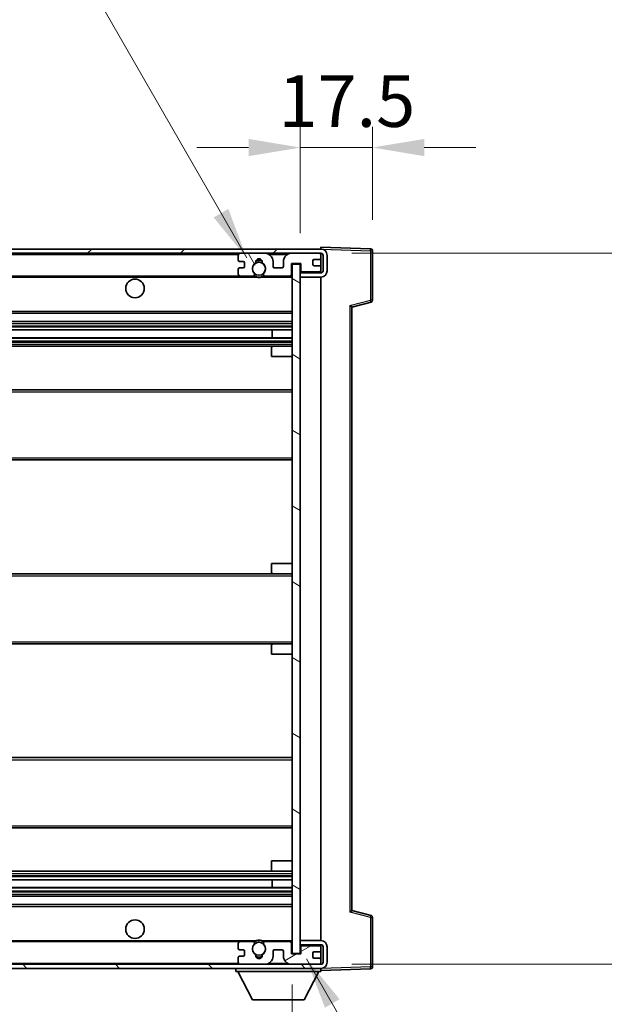
# Model space of a CAD drawing. Units: millimetres. Extents: x 2 to 11020, y 4 to 1690.
# Drawn here: x 3665 to 3806, y 1044 to 1282 of the extents above; entities that cross this region are included whole.
import ezdxf

# ---------------------------------------------------------------- set-up
doc = ezdxf.new("R2010")
doc.units = ezdxf.units.MM
for name, color, linetype, lineweight in [('Dimension (ISO)', 7, 'Continuous', 18), ('Dimension (ISO) @ 1', 7, 'Continuous', 18), ('Hatch (ISO)', 1, 'Continuous', 18), ('Symbol (ISO) @ 1', 7, 'Continuous', 18), ('Visible (ISO)', 7, 'Continuous', 35), ('Visible Narrow (ISO)', 7, 'Continuous', 25)]:
    doc.layers.add(name, color=color, linetype=linetype, lineweight=lineweight)
doc.styles.add('Note Text (TK)', font='MS PGothic.ttf')
doc.dimstyles.new('Default - Method 1b (TK)', dxfattribs={"dimscale": 6, "dimtxt": 2.5, "dimasz": 2.5, "dimexe": 1, "dimexo": 1.5, "dimgap": 1, "dimtad": 1, "dimtoh": 1, "dimrnd": 1e-08, "dimdsep": 46, "dimtxsty": 'Note Text (TK)', "dimcen": 0.09, "dimdle": 5, "dimclrd": 100, "dimclre": 100, "dimclrt": 7, "dimadec": 1, "dimazin": 1, "dimtfac": 1, "dimtmove": 0, "dimatfit": 3, "dimfxl": 1, "dimtolj": 1, "dimlwd": -1, "dimlwe": -1, "dimarcsym": 0})
doc.dimstyles.new('Default - Method 1b (TK)$7', dxfattribs={"dimscale": 6, "dimtxt": 2.5, "dimasz": 2.5, "dimexe": 1, "dimexo": 1.5, "dimgap": 1, "dimtad": 1, "dimtoh": 1, "dimrnd": 1e-08, "dimdsep": 46, "dimtxsty": 'Note Text (TK)', "dimcen": 0.09, "dimdle": 5, "dimclrd": 100, "dimclre": 100, "dimclrt": 7, "dimadec": 1, "dimazin": 1, "dimtfac": 1, "dimtmove": 0, "dimatfit": 3, "dimfxl": 1, "dimtolj": 1, "dimlwd": -1, "dimlwe": -1, "dimarcsym": 0})

# ---------------------------------------------------------------- blocks, each defined once
blk = doc.blocks.new('*D67')
at = {"layer": 'Defpoints', "color": 0}
for p in [(3525.76, 1055.76), (3730.76, 1055.86), (3730.76, 995.86)]:
    blk.add_point(p, dxfattribs=at)
at = {"layer": 'Dimension (ISO)', "color": 100}
for p, q in [((3525.76, 1048.26), (3525.76, 990.86)), ((3730.76, 1048.36), (3730.76, 990.86)), ((3538.26, 995.86), (3718.26, 995.86))]:
    blk.add_line(p, q, dxfattribs=at)
for points in [[(3538.26, 997.94), (3538.26, 993.77), (3525.76, 995.86)], [(3718.26, 997.94), (3718.26, 993.77), (3730.76, 995.86)]]:
    blk.add_solid(points, dxfattribs=at)
at = {"layer": 'Dimension (ISO)', "color": 7, "insert": (3533.37, 1009.09), "char_height": 12.5, "attachment_point": 4, "style": 'Note Text (TK)'}
blk.add_mtext('\\A1;\\fＭＳ Ｐゴシック|b0|i0;\\H12.5000;有効寸法 / Max dim. 205', dxfattribs=at)
blk = doc.blocks.new('*D68')
at = {"layer": 'Defpoints', "color": 0}
for p in [(3737.76, 1225.26), (3737.76, 1053.26), (3832.76, 1053.26)]:
    blk.add_point(p, dxfattribs=at)
at = {"layer": 'Dimension (ISO)', "color": 100}
for p, q in [((3745.26, 1225.26), (3837.76, 1225.26)), ((3832.76, 1212.76), (3832.76, 1065.76)), ((3745.26, 1053.26), (3837.76, 1053.26))]:
    blk.add_line(p, q, dxfattribs=at)
for points in [[(3830.68, 1212.76), (3834.84, 1212.76), (3832.76, 1225.26)], [(3830.68, 1065.76), (3834.84, 1065.76), (3832.76, 1053.26)]]:
    blk.add_solid(points, dxfattribs=at)
at = {"layer": 'Dimension (ISO)', "color": 7, "insert": (3819.52, 1044.37), "char_height": 12.5, "attachment_point": 4, "rotation": 90, "style": 'Note Text (TK)'}
blk.add_mtext('\\A1;\\fＭＳ Ｐゴシック|b0|i0;\\H12.5000;有効寸法 / Max dim. 172', dxfattribs=at)
blk = doc.blocks.new('*D69')
at = {"layer": 'Defpoints', "color": 0}
for p in [(3750.26, 1250.84), (3750.26, 1225.84), (3732.76, 1222.66)]:
    blk.add_point(p, dxfattribs=at)
at = {"layer": 'Dimension (ISO)', "color": 100}
for p, q in [((3732.76, 1230.16), (3732.76, 1255.84)), ((3750.26, 1233.34), (3750.26, 1255.84)), ((3720.26, 1250.84), (3707.76, 1250.84)), ((3732.76, 1250.84), (3750.26, 1250.84)), ((3762.76, 1250.84), (3775.26, 1250.84))]:
    blk.add_line(p, q, dxfattribs=at)
for points in [[(3720.26, 1252.92), (3720.26, 1248.75), (3732.76, 1250.84)], [(3762.76, 1252.92), (3762.76, 1248.75), (3750.26, 1250.84)]]:
    blk.add_solid(points, dxfattribs=at)
at = {"layer": 'Dimension (ISO)', "color": 7, "insert": (3727.45, 1262.09), "char_height": 12.5, "attachment_point": 4, "style": 'Note Text (TK)'}
blk.add_mtext('\\A1;17.5', dxfattribs=at)

msp = doc.modelspace()

# ---------------------------------------------------------------- hatches: boundary and pattern name
at = {"layer": 'Hatch (ISO)'}
h = msp.add_hatch(dxfattribs=at)
h.set_pattern_fill('ANSI31', color=256, scale=127, style=0)
h.set_pattern_definition([(45, (2285.291, -36.034), (-11.22532, 11.22532), [])])
edge = h.paths.add_edge_path()
edge.add_line((3737.7601, 1220.5064), (3732.7601, 1220.5064))
edge.add_line((3732.7601, 1220.5064), (3732.7601, 1219.5064))
edge.add_line((3732.7601, 1219.5064), (3737.7601, 1219.5064))
edge.add_ellipse((3737.7601, 1221.0064), major_axis=(0, -1.5), ratio=1, start_angle=0, end_angle=90)
edge.add_line((3739.2601, 1221.0064), (3739.2601, 1224.7564))
edge.add_ellipse((3737.7601, 1224.7564), major_axis=(1.5, 0), ratio=1, start_angle=0, end_angle=90)
edge.add_line((3737.7601, 1226.2564), (3538.2601, 1226.2564))
edge.add_line((3538.2601, 1226.2564), (3538.2601, 1225.269))
edge.add_line((3538.2601, 1225.269), (3538.2601, 1225.2564))
edge.add_line((3538.2601, 1225.2564), (3538.3851, 1225.2564))
edge.add_line((3538.3851, 1225.2564), (3549.9601, 1225.2564))
edge.add_line((3549.9601, 1225.2564), (3718.2601, 1225.2564))
edge.add_line((3718.2601, 1225.2564), (3724.1601, 1225.2564))
edge.add_line((3724.1601, 1225.2564), (3730.6601, 1225.2564))
edge.add_line((3730.6601, 1225.2564), (3737.2601, 1225.2564))
edge.add_line((3737.2601, 1225.2564), (3737.7601, 1225.2564))
edge.add_ellipse((3737.7601, 1224.7564), major_axis=(0, 0.5), ratio=1, start_angle=270, end_angle=360, ccw=False)
edge.add_line((3738.2601, 1224.7564), (3738.2601, 1221.0064))
edge.add_ellipse((3737.7601, 1221.0064), major_axis=(0.5, 0), ratio=1, start_angle=270, end_angle=360, ccw=False)
h = msp.add_hatch(dxfattribs=at)
h.set_pattern_fill('ANSI31', color=256, scale=127, angle=75.000175, style=0)
h.set_pattern_definition([(120.0002, (2285.291, -36.034), (-13.74813, -7.93754), [])])
edge = h.paths.add_edge_path()
edge.add_ellipse((3718.2601, 1224.7564), major_axis=(0, 0.5), ratio=1, start_angle=0, end_angle=90)
edge.add_line((3717.7601, 1224.7564), (3717.7601, 1223.5564))
edge.add_ellipse((3718.0601, 1223.5564), major_axis=(-0.3, 0), ratio=1, start_angle=0, end_angle=90)
edge.add_line((3718.0601, 1223.2564), (3718.9601, 1223.2564))
edge.add_ellipse((3718.9601, 1222.9564), major_axis=(0, 0.3), ratio=1, start_angle=270, end_angle=360, ccw=False)
edge.add_line((3719.2601, 1222.9564), (3719.2601, 1222.0564))
edge.add_ellipse((3718.9601, 1222.0564), major_axis=(0.3, 0), ratio=1, start_angle=270, end_angle=360, ccw=False)
edge.add_line((3718.9601, 1221.7564), (3718.0601, 1221.7564))
edge.add_ellipse((3718.0601, 1221.4564), major_axis=(0, 0.3), ratio=1, start_angle=0, end_angle=90)
edge.add_line((3717.7601, 1221.4564), (3717.7601, 1220.2564))
edge.add_ellipse((3718.2601, 1220.2564), major_axis=(-0.5, 0), ratio=1, start_angle=0, end_angle=90)
edge.add_line((3718.2601, 1219.7564), (3721.2845, 1219.7564))
edge.add_ellipse((3721.2845, 1220.1564), major_axis=(0, -0.4), ratio=1, start_angle=0, end_angle=132.45415)
edge.add_ellipse((3722.7601, 1221.5064), major_axis=(-1.1805, -1.08), ratio=1, start_angle=261.020412, end_angle=360, ccw=False)
edge.add_ellipse((3721.7121, 1223.0912), major_axis=(0.1655, -0.2502), ratio=1, start_angle=0, end_angle=60.082872)
edge.add_ellipse((3722.7601, 1223.1564), major_axis=(-0.7486, -0.0465), ratio=1, start_angle=172.885131, end_angle=360, ccw=False)
edge.add_ellipse((3723.8081, 1223.0912), major_axis=(-0.2994, 0.0186), ratio=1, start_angle=0, end_angle=60.082872)
edge.add_ellipse((3722.7601, 1221.5064), major_axis=(0.8825, 1.3346), ratio=1, start_angle=261.020412, end_angle=360, ccw=False)
edge.add_ellipse((3724.2358, 1220.1564), major_axis=(-0.2951, 0.27), ratio=1, start_angle=0, end_angle=132.45415)
edge.add_line((3724.2358, 1219.7564), (3730.2601, 1219.7564))
edge.add_ellipse((3730.2601, 1220.1564), major_axis=(0, -0.4), ratio=1, start_angle=0, end_angle=90)
edge.add_line((3730.6601, 1220.1564), (3730.6601, 1222.7564))
edge.add_line((3730.6601, 1222.7564), (3732.8601, 1222.7564))
edge.add_line((3732.8601, 1222.7564), (3732.8601, 1221.1564))
edge.add_ellipse((3733.2601, 1221.1564), major_axis=(-0.4, 0), ratio=1, start_angle=0, end_angle=90)
edge.add_line((3733.2601, 1220.7564), (3737.2601, 1220.7564))
edge.add_ellipse((3737.2601, 1221.2564), major_axis=(0, -0.5), ratio=1, start_angle=0, end_angle=90)
edge.add_line((3737.7601, 1221.2564), (3737.7601, 1221.9564))
edge.add_ellipse((3737.4601, 1221.9564), major_axis=(0.3, 0), ratio=1, start_angle=0, end_angle=90)
edge.add_line((3737.4601, 1222.2564), (3736.0601, 1222.2564))
edge.add_ellipse((3736.0601, 1222.5564), major_axis=(0, -0.3), ratio=1, start_angle=270, end_angle=360, ccw=False)
edge.add_line((3735.7601, 1222.5564), (3735.7601, 1223.4564))
edge.add_ellipse((3736.0601, 1223.4564), major_axis=(-0.3, 0), ratio=1, start_angle=270, end_angle=360, ccw=False)
edge.add_line((3736.0601, 1223.7564), (3737.4601, 1223.7564))
edge.add_ellipse((3737.4601, 1224.0564), major_axis=(0, -0.3), ratio=1, start_angle=0, end_angle=90)
edge.add_line((3737.7601, 1224.0564), (3737.7601, 1224.7564))
edge.add_ellipse((3737.2601, 1224.7564), major_axis=(0.5, 0), ratio=1, start_angle=0, end_angle=90)
edge.add_line((3737.2601, 1225.2564), (3730.6601, 1225.2564))
edge.add_ellipse((3730.6601, 1223.2564), major_axis=(0, 2), ratio=1, start_angle=0, end_angle=90)
edge.add_line((3728.6601, 1223.2564), (3728.6601, 1222.0564))
edge.add_ellipse((3728.3601, 1222.0564), major_axis=(0.3, 0), ratio=1, start_angle=270, end_angle=360, ccw=False)
edge.add_line((3728.3601, 1221.7564), (3726.4601, 1221.7564))
edge.add_ellipse((3726.4601, 1222.0564), major_axis=(0, -0.3), ratio=1, start_angle=270, end_angle=360, ccw=False)
edge.add_line((3726.1601, 1222.0564), (3726.1601, 1223.2564))
edge.add_ellipse((3724.1601, 1223.2564), major_axis=(2, 0), ratio=1, start_angle=0, end_angle=90)
edge.add_line((3724.1601, 1225.2564), (3718.2601, 1225.2564))
h = msp.add_hatch(dxfattribs=at)
h.set_pattern_fill('ANSI31', color=256, scale=127, angle=105.000246, style=0)
h.set_pattern_definition([(150.0002, (2285.291, -36.034), (-7.93744, -13.74819), [])])
h.paths.add_polyline_path([(3732.7601, 1222.6564), (3730.7601, 1222.6564), (3730.7601, 1055.8564), (3732.7601, 1055.8564), (3732.7601, 1058.0064), (3732.7601, 1059.0064), (3732.7601, 1219.5064), (3732.7601, 1220.5064)])
h = msp.add_hatch(dxfattribs=at)
h.set_pattern_fill('ANSI31', color=256, scale=127, angle=90.00021, style=0)
h.set_pattern_definition([(135.0002, (2285.291, -36.034), (-11.22528, -11.22536), [])])
edge = h.paths.add_edge_path()
edge.add_line((3732.7601, 1058.0064), (3737.7601, 1058.0064))
edge.add_ellipse((3737.7601, 1057.5064), major_axis=(0, 0.5), ratio=1, start_angle=270, end_angle=360, ccw=False)
edge.add_line((3738.2601, 1057.5064), (3738.2601, 1053.7564))
edge.add_ellipse((3737.7601, 1053.7564), major_axis=(0.5, 0), ratio=1, start_angle=270, end_angle=360, ccw=False)
edge.add_line((3737.7601, 1053.2564), (3737.2601, 1053.2564))
edge.add_line((3737.2601, 1053.2564), (3730.6601, 1053.2564))
edge.add_line((3730.6601, 1053.2564), (3724.1601, 1053.2564))
edge.add_line((3724.1601, 1053.2564), (3718.2601, 1053.2564))
edge.add_line((3718.2601, 1053.2564), (3549.9601, 1053.2564))
edge.add_line((3549.9601, 1053.2564), (3538.3851, 1053.2564))
edge.add_line((3538.3851, 1053.2564), (3538.2601, 1053.2564))
edge.add_line((3538.2601, 1053.2564), (3538.2601, 1053.2437))
edge.add_line((3538.2601, 1053.2437), (3538.2601, 1052.2564))
edge.add_line((3538.2601, 1052.2564), (3737.7601, 1052.2564))
edge.add_ellipse((3737.7601, 1053.7564), major_axis=(0, -1.5), ratio=1, start_angle=0, end_angle=90)
edge.add_line((3739.2601, 1053.7564), (3739.2601, 1057.5064))
edge.add_ellipse((3737.7601, 1057.5064), major_axis=(1.5, 0), ratio=1, start_angle=0, end_angle=90)
edge.add_line((3737.7601, 1059.0064), (3732.7601, 1059.0064))
edge.add_line((3732.7601, 1059.0064), (3732.7601, 1058.0064))
h = msp.add_hatch(dxfattribs=at)
h.set_pattern_fill('ANSI31', color=256, scale=127, angle=-14.999978, style=0)
h.set_pattern_definition([(30, (2285.291, -36.034), (-7.9375, 13.74815), [])])
edge = h.paths.add_edge_path()
edge.add_ellipse((3718.2601, 1053.7564), major_axis=(-0.5, 0), ratio=1, start_angle=0, end_angle=90)
edge.add_line((3718.2601, 1053.2564), (3724.1601, 1053.2564))
edge.add_ellipse((3724.1601, 1055.2564), major_axis=(0, -2), ratio=1, start_angle=0, end_angle=90)
edge.add_line((3726.1601, 1055.2564), (3726.1601, 1056.4564))
edge.add_ellipse((3726.4601, 1056.4564), major_axis=(-0.3, 0), ratio=1, start_angle=270, end_angle=360, ccw=False)
edge.add_line((3726.4601, 1056.7564), (3728.3601, 1056.7564))
edge.add_ellipse((3728.3601, 1056.4564), major_axis=(0, 0.3), ratio=1, start_angle=270, end_angle=360, ccw=False)
edge.add_line((3728.6601, 1056.4564), (3728.6601, 1055.2564))
edge.add_ellipse((3730.6601, 1055.2564), major_axis=(-2, 0), ratio=1, start_angle=0, end_angle=90)
edge.add_line((3730.6601, 1053.2564), (3737.2601, 1053.2564))
edge.add_ellipse((3737.2601, 1053.7564), major_axis=(0, -0.5), ratio=1, start_angle=0, end_angle=90)
edge.add_line((3737.7601, 1053.7564), (3737.7601, 1054.4564))
edge.add_ellipse((3737.4601, 1054.4564), major_axis=(0.3, 0), ratio=1, start_angle=0, end_angle=90)
edge.add_line((3737.4601, 1054.7564), (3736.0601, 1054.7564))
edge.add_ellipse((3736.0601, 1055.0564), major_axis=(0, -0.3), ratio=1, start_angle=270, end_angle=360, ccw=False)
edge.add_line((3735.7601, 1055.0564), (3735.7601, 1055.9564))
edge.add_ellipse((3736.0601, 1055.9564), major_axis=(-0.3, 0), ratio=1, start_angle=270, end_angle=360, ccw=False)
edge.add_line((3736.0601, 1056.2564), (3737.4601, 1056.2564))
edge.add_ellipse((3737.4601, 1056.5564), major_axis=(0, -0.3), ratio=1, start_angle=0, end_angle=90)
edge.add_line((3737.7601, 1056.5564), (3737.7601, 1057.2564))
edge.add_ellipse((3737.2601, 1057.2564), major_axis=(0.5, 0), ratio=1, start_angle=0, end_angle=90)
edge.add_line((3737.2601, 1057.7564), (3733.2601, 1057.7564))
edge.add_ellipse((3733.2601, 1057.3564), major_axis=(0, 0.4), ratio=1, start_angle=0, end_angle=90)
edge.add_line((3732.8601, 1057.3564), (3732.8601, 1055.7564))
edge.add_line((3732.8601, 1055.7564), (3730.6601, 1055.7564))
edge.add_line((3730.6601, 1055.7564), (3730.6601, 1058.3564))
edge.add_ellipse((3730.2601, 1058.3564), major_axis=(0.4, 0), ratio=1, start_angle=0, end_angle=90)
edge.add_line((3730.2601, 1058.7564), (3724.2358, 1058.7564))
edge.add_ellipse((3724.2358, 1058.3564), major_axis=(0, 0.4), ratio=1, start_angle=0, end_angle=132.45415)
edge.add_ellipse((3722.7601, 1057.0064), major_axis=(1.1805, 1.08), ratio=1, start_angle=261.020412, end_angle=360, ccw=False)
edge.add_ellipse((3723.8081, 1055.4215), major_axis=(-0.1655, 0.2502), ratio=1, start_angle=0, end_angle=60.082872)
edge.add_ellipse((3722.7601, 1055.3564), major_axis=(0.7486, 0.0465), ratio=1, start_angle=172.885131, end_angle=360, ccw=False)
edge.add_ellipse((3721.7121, 1055.4215), major_axis=(0.2994, -0.0186), ratio=1, start_angle=0, end_angle=60.082872)
edge.add_ellipse((3722.7601, 1057.0064), major_axis=(-0.8825, -1.3346), ratio=1, start_angle=261.020412, end_angle=360, ccw=False)
edge.add_ellipse((3721.2845, 1058.3564), major_axis=(0.2951, -0.27), ratio=1, start_angle=0, end_angle=132.45415)
edge.add_line((3721.2845, 1058.7564), (3718.2601, 1058.7564))
edge.add_ellipse((3718.2601, 1058.2564), major_axis=(0, 0.5), ratio=1, start_angle=0, end_angle=90)
edge.add_line((3717.7601, 1058.2564), (3717.7601, 1057.0564))
edge.add_ellipse((3718.0601, 1057.0564), major_axis=(-0.3, 0), ratio=1, start_angle=0, end_angle=90)
edge.add_line((3718.0601, 1056.7564), (3718.9601, 1056.7564))
edge.add_ellipse((3718.9601, 1056.4564), major_axis=(0, 0.3), ratio=1, start_angle=270, end_angle=360, ccw=False)
edge.add_line((3719.2601, 1056.4564), (3719.2601, 1055.5564))
edge.add_ellipse((3718.9601, 1055.5564), major_axis=(0.3, 0), ratio=1, start_angle=270, end_angle=360, ccw=False)
edge.add_line((3718.9601, 1055.2564), (3718.0601, 1055.2564))
edge.add_ellipse((3718.0601, 1054.9564), major_axis=(0, 0.3), ratio=1, start_angle=0, end_angle=90)
edge.add_line((3717.7601, 1054.9564), (3717.7601, 1053.7564))

# ---------------------------------------------------------------- linework, layer by layer
at = {"layer": 'Visible (ISO)'}
for p, q in [((3737.7601, 1226.2567), (3737.7601, 1226.7564)), ((3749.7776, 1226.3367), (3737.7601, 1226.7564)), ((3737.7601, 1226.2564), (3538.2601, 1226.2564)), ((3538.2601, 1225.2564), (3737.7601, 1225.2564)), ((3717.7601, 1224.7564), (3717.7601, 1223.5564)), ((3724.1601, 1225.2564), (3718.2601, 1225.2564)), ((3737.2601, 1225.2564), (3730.6601, 1225.2564)), ((3737.7601, 1226.2564), (3737.7601, 1226.2567)), ((3737.7601, 1224.7564), (3737.7601, 1225.2564)), ((3737.7601, 1224.0564), (3737.7601, 1224.7564)), ((3738.2601, 1224.7564), (3738.2601, 1221.0064)), ((3739.2601, 1221.0064), (3739.2601, 1224.7564)), ((3750.2601, 1213.9254), (3750.2601, 1225.837)), ((3718.0601, 1223.2564), (3718.9601, 1223.2564)), ((3719.2601, 1222.9564), (3719.2601, 1222.0564)), ((3726.1601, 1222.0564), (3726.1601, 1223.2564)), ((3728.6601, 1223.2564), (3728.6601, 1222.0564)), ((3730.6601, 1220.1564), (3730.6601, 1222.7564)), ((3730.6601, 1222.7564), (3732.8601, 1222.7564)), ((3732.7601, 1222.6564), (3730.7601, 1222.6564)), ((3730.7601, 1222.6564), (3730.7601, 1055.8564)), ((3732.7601, 1055.8564), (3732.7601, 1222.6564)), ((3732.8601, 1222.7564), (3732.8601, 1221.1564)), ((3735.7601, 1222.5564), (3735.7601, 1223.4564)), ((3736.0601, 1223.7564), (3737.4601, 1223.7564)), ((3737.4601, 1222.2564), (3736.0601, 1222.2564)), ((3737.7601, 1221.9564), (3737.7601, 1224.0564)), ((3737.7601, 1221.2564), (3737.7601, 1221.9564)), ((3550.2601, 1219.7564), (3718.2601, 1219.7564)), ((3717.7601, 1221.4564), (3717.7601, 1220.2564)), ((3718.9601, 1221.7564), (3718.0601, 1221.7564)), ((3718.2601, 1219.7564), (3721.2845, 1219.7564)), ((3721.2845, 1219.7564), (3721.5993, 1219.7564)), ((3723.9209, 1219.7564), (3724.2358, 1219.7564)), ((3724.2358, 1219.7564), (3730.2601, 1219.7564)), ((3728.3601, 1221.7564), (3726.4601, 1221.7564)), ((3730.2601, 1219.7564), (3730.7601, 1219.7564)), ((3732.7601, 1220.7564), (3733.2601, 1220.7564)), ((3737.7601, 1220.5064), (3732.7601, 1220.5064)), ((3732.7601, 1220.5064), (3732.7601, 1219.5064)), ((3732.7601, 1219.5064), (3737.7601, 1219.5064)), ((3733.2601, 1220.7564), (3737.2601, 1220.7564)), ((3737.2601, 1220.7564), (3737.7601, 1220.7564)), ((3737.7601, 1220.7564), (3737.7601, 1221.2564)), ((3737.7601, 1220.5064), (3737.7601, 1220.7564)), ((3737.7601, 1059.0064), (3737.7601, 1219.5064)), ((3745.2601, 1212.2564), (3749.8842, 1213.441)), ((3550.2601, 1210.7564), (3730.7601, 1210.7564)), ((3745.2601, 1066.2562), (3745.2601, 1212.2565)), ((3550.2601, 1208.7564), (3730.7601, 1208.7564)), ((3550.2601, 1206.7111), (3730.7601, 1206.7111)), ((3725.9475, 1204.8015), (3725.9475, 1206.7111)), ((3725.9601, 1204.8015), (3725.9601, 1206.7111)), ((3550.2601, 1204.8015), (3730.7601, 1204.8015)), ((3550.2601, 1202.7564), (3726.2601, 1202.7564)), ((3725.7601, 1200.2564), (3725.7601, 1202.2564)), ((3726.2601, 1202.7564), (3730.7601, 1202.7564)), ((3725.7601, 1200.2564), (3730.7601, 1200.2564)), ((3550.2601, 1192.2564), (3730.7601, 1192.2564)), ((3550.2601, 1175.2564), (3730.7601, 1175.2564)), ((3725.7601, 1150.2564), (3730.7601, 1150.2564)), ((3725.7601, 1148.2564), (3725.7601, 1150.2564)), ((3550.2601, 1147.7564), (3726.2601, 1147.7564)), ((3726.2601, 1147.7564), (3730.7601, 1147.7564)), ((3550.2601, 1130.7564), (3726.2601, 1130.7564)), ((3725.7601, 1128.2564), (3725.7601, 1130.2564)), ((3726.2601, 1130.7564), (3730.7601, 1130.7564)), ((3725.7601, 1128.2564), (3730.7601, 1128.2564)), ((3550.2601, 1103.2564), (3730.7601, 1103.2564)), ((3550.2601, 1086.2564), (3730.7601, 1086.2564)), ((3725.7601, 1078.2564), (3730.7601, 1078.2564)), ((3725.7601, 1076.2564), (3725.7601, 1078.2564)), ((3550.2601, 1075.7564), (3726.2601, 1075.7564)), ((3726.2601, 1075.7564), (3730.7601, 1075.7564)), ((3550.2601, 1073.7112), (3730.7601, 1073.7112)), ((3725.9475, 1071.8016), (3725.9475, 1073.7112)), ((3725.9601, 1071.8016), (3725.9601, 1073.7112)), ((3550.2601, 1071.8016), (3730.7601, 1071.8016)), ((3550.2601, 1069.7564), (3730.7601, 1069.7564)), ((3550.2601, 1067.7564), (3730.7601, 1067.7564)), ((3749.8842, 1065.0717), (3745.2601, 1066.2564)), ((3750.2601, 1052.6757), (3750.2601, 1064.5873)), ((3550.2601, 1058.7564), (3718.2601, 1058.7564)), ((3717.7601, 1058.2564), (3717.7601, 1057.0564)), ((3721.2845, 1058.7564), (3718.2601, 1058.7564)), ((3721.2845, 1058.7564), (3721.5993, 1058.7564)), ((3723.9209, 1058.7564), (3724.2358, 1058.7564)), ((3730.2601, 1058.7564), (3724.2358, 1058.7564)), ((3730.2601, 1058.7564), (3730.7601, 1058.7564)), ((3730.6601, 1055.7564), (3730.6601, 1058.3564)), ((3737.7601, 1059.0064), (3732.7601, 1059.0064)), ((3732.7601, 1059.0064), (3732.7601, 1058.0064)), ((3732.7601, 1058.0064), (3737.7601, 1058.0064)), ((3732.7601, 1057.7564), (3733.2601, 1057.7564)), ((3737.2601, 1057.7564), (3733.2601, 1057.7564)), ((3737.2601, 1057.7564), (3737.7601, 1057.7564)), ((3737.7601, 1057.7564), (3737.7601, 1058.0064)), ((3737.7601, 1057.2564), (3737.7601, 1057.7564)), ((3718.0601, 1056.7564), (3718.9601, 1056.7564)), ((3718.9601, 1055.2564), (3718.0601, 1055.2564)), ((3719.2601, 1056.4564), (3719.2601, 1055.5564)), ((3726.1601, 1055.2564), (3726.1601, 1056.4564)), ((3726.4601, 1056.7564), (3728.3601, 1056.7564)), ((3728.6601, 1056.4564), (3728.6601, 1055.2564)), ((3732.8601, 1055.7564), (3730.6601, 1055.7564)), ((3730.7601, 1055.8564), (3732.7601, 1055.8564)), ((3732.8601, 1057.3564), (3732.8601, 1055.7564)), ((3735.7601, 1055.0564), (3735.7601, 1055.9564)), ((3736.0601, 1056.2564), (3737.4601, 1056.2564)), ((3737.7601, 1056.5564), (3737.7601, 1057.2564)), ((3737.7601, 1054.4564), (3737.7601, 1056.5564)), ((3738.2601, 1057.5064), (3738.2601, 1053.7564)), ((3739.2601, 1053.7564), (3739.2601, 1057.5064)), ((3737.7601, 1053.2564), (3538.2601, 1053.2564)), ((3717.7601, 1054.9564), (3717.7601, 1053.7564)), ((3718.2601, 1053.2564), (3724.1601, 1053.2564)), ((3730.6601, 1053.2564), (3737.2601, 1053.2564)), ((3737.4601, 1054.7564), (3736.0601, 1054.7564)), ((3737.7601, 1053.7564), (3737.7601, 1054.4564)), ((3737.7601, 1053.2564), (3737.7601, 1053.7564)), ((3538.2601, 1052.2564), (3737.7601, 1052.2564)), ((3717.1601, 1052.2564), (3717.1601, 1051.5564)), ((3717.1601, 1051.5564), (3737.7601, 1051.5564)), ((3721.2101, 1044.6564), (3717.6601, 1051.5564)), ((3733.7101, 1044.6564), (3737.2601, 1051.5564)), ((3737.7601, 1052.2564), (3737.7601, 1051.5564)), ((3737.7601, 1051.7564), (3749.7776, 1052.176)), ((3721.2101, 1044.6564), (3733.7101, 1044.6564))]:
    msp.add_line(p, q, dxfattribs=at)
for centre, radius in [((3722.7601, 1221.5064), 1.5706), ((3692.7601, 1216.7564), 2.25), ((3692.7601, 1061.7564), 2.25), ((3722.7601, 1057.0064), 1.5706)]:
    msp.add_circle(centre, radius, dxfattribs=at)
for centre, radius, start, end in [((3718.2601, 1224.7564), 0.5, 90, 180), ((3724.1601, 1223.2564), 2, 0, 90), ((3730.6601, 1223.2564), 2, 90, 180), ((3737.2601, 1224.7564), 0.5, 0, 90), ((3737.7601, 1224.7564), 1.5, 0, 90), ((3737.7601, 1224.7564), 0.5, 0, 90), ((3749.7601, 1225.837), 0.5, 0, 88), ((3718.0601, 1223.5564), 0.3, 180, 270), ((3718.9601, 1222.9564), 0.3, 0, 90), ((3718.9601, 1222.0564), 0.3, 270, 0), ((3722.7601, 1221.5064), 1.6, 123.474563, 222.45415), ((3721.7121, 1223.0912), 0.3, 303.474563, 3.557435), ((3722.7601, 1223.1564), 0.75, 356.442565, 183.557435), ((3722.7601, 1221.5064), 2, 68.96053, 111.03947), ((3722.7601, 1221.5064), 2.1, 71.451, 108.549), ((3723.8081, 1223.0912), 0.3, 176.442565, 236.525437), ((3722.7601, 1221.5064), 1.6, 317.54585, 56.525437), ((3726.4601, 1222.0564), 0.3, 180, 270), ((3728.3601, 1222.0564), 0.3, 270, 0), ((3736.0601, 1223.4564), 0.3, 90, 180), ((3736.0601, 1222.5564), 0.3, 180, 270), ((3737.4601, 1224.0564), 0.3, 270, 0), ((3737.4601, 1221.9564), 0.3, 0, 90), ((3718.0601, 1221.4564), 0.3, 90, 180), ((3718.2601, 1220.2564), 0.5, 180, 270), ((3721.2845, 1220.1564), 0.4, 270, 42.45415), ((3722.7601, 1221.5064), 2.1, 233.298213, 236.44269), ((3722.7601, 1221.5064), 2, 233.932491, 306.067509), ((3724.2358, 1220.1564), 0.4, 137.54585, 270), ((3722.7601, 1221.5064), 2.1, 303.55731, 306.701787), ((3730.2601, 1220.1564), 0.4, 270, 0), ((3733.2601, 1221.1564), 0.4, 180, 270), ((3737.2601, 1221.2564), 0.5, 270, 0), ((3737.7601, 1221.0064), 1.5, 270, 0), ((3737.7601, 1221.0064), 0.5, 270, 0), ((3722.7601, 1221.5064), 2.1, 257.472095, 282.527905), ((3749.7601, 1213.9254), 0.5, 284.37, 0), ((3726.2601, 1202.2564), 0.5, 90, 180), ((3726.2601, 1148.2564), 0.5, 180, 270), ((3726.2601, 1130.2564), 0.5, 90, 180), ((3726.2601, 1076.2564), 0.5, 180, 270), ((3749.7601, 1064.5873), 0.5, 0, 75.63), ((3718.2601, 1058.2564), 0.5, 90, 180), ((3722.7601, 1057.0064), 1.6, 137.54585, 236.525437), ((3721.2845, 1058.3564), 0.4, 317.54585, 90), ((3722.7601, 1057.0064), 2.1, 123.55731, 126.701787), ((3722.7601, 1057.0064), 2, 53.932491, 126.067509), ((3722.7601, 1057.0064), 2.1, 77.472095, 102.527905), ((3722.7601, 1057.0064), 1.6, 303.474563, 42.45415), ((3724.2358, 1058.3564), 0.4, 90, 222.45415), ((3722.7601, 1057.0064), 2.1, 53.298213, 56.44269), ((3730.2601, 1058.3564), 0.4, 0, 90), ((3733.2601, 1057.3564), 0.4, 90, 180), ((3737.2601, 1057.2564), 0.5, 0, 90), ((3737.7601, 1057.5064), 1.5, 0, 90), ((3737.7601, 1057.5064), 0.5, 0, 90), ((3718.0601, 1057.0564), 0.3, 180, 270), ((3718.0601, 1054.9564), 0.3, 90, 180), ((3718.9601, 1056.4564), 0.3, 0, 90), ((3718.9601, 1055.5564), 0.3, 270, 0), ((3721.7121, 1055.4215), 0.3, 356.442565, 56.525437), ((3722.7601, 1055.3564), 0.75, 176.442565, 3.557435), ((3722.7601, 1057.0064), 2, 248.96053, 291.03947), ((3723.8081, 1055.4215), 0.3, 123.474563, 183.557435), ((3724.1601, 1055.2564), 2, 270, 0), ((3726.4601, 1056.4564), 0.3, 90, 180), ((3728.3601, 1056.4564), 0.3, 0, 90), ((3730.6601, 1055.2564), 2, 180, 270), ((3736.0601, 1055.9564), 0.3, 90, 180), ((3737.4601, 1056.5564), 0.3, 270, 0), ((3718.2601, 1053.7564), 0.5, 180, 270), ((3722.7601, 1057.0064), 2.1, 251.451, 288.549), ((3736.0601, 1055.0564), 0.3, 180, 270), ((3737.2601, 1053.7564), 0.5, 270, 0), ((3737.4601, 1054.4564), 0.3, 0, 90), ((3737.7601, 1053.7564), 0.5, 270, 0), ((3737.7601, 1053.7564), 1.5, 270, 0), ((3749.7601, 1052.6757), 0.5, 272, 0)]:
    msp.add_arc(centre, radius, start, end, dxfattribs=at)
for centre, major_axis, start_param, end_param in [((3744.7601, 1212.6444), (0.5, -0.388), 0.01312251, 1.54901225), ((3744.7601, 1065.8683), (0.5, 0.388), 4.73417305, 6.27006279)]:
    msp.add_ellipse(centre, major_axis=major_axis, ratio=0.01690927, start_param=start_param, end_param=end_param, dxfattribs=at)
for points, knots in [([(3722.3046, 1219.4564), (3722.1956, 1219.4806), (3722.0901, 1219.5135), (3721.9174, 1219.5811), (3721.8281, 1219.623), (3721.73, 1219.676), (3721.6959, 1219.6958), (3721.6513, 1219.7228), (3721.6325, 1219.7347), (3721.6065, 1219.7516), (3721.5993, 1219.7564), (3721.5993, 1219.7564)], [-0.0853709179, -0.0853709179, -0.0853709179, -0.0853709179, -0.0545116262, -0.0545116262, -0.0293355354, -0.0293355354, -0.0179856969, -0.0179856969, -0.0089928485, -0.0089928485, 0, 0, 0, 0]), ([(3723.9209, 1219.7564), (3723.9209, 1219.7564), (3723.9138, 1219.7516), (3723.8877, 1219.7347), (3723.869, 1219.7228), (3723.8244, 1219.6958), (3723.7902, 1219.676), (3723.6922, 1219.623), (3723.6029, 1219.5811), (3723.4302, 1219.5135), (3723.3246, 1219.4806), (3723.2156, 1219.4564)], [-0.2570614387, -0.2570614387, -0.2570614387, -0.2570614387, -0.2480685903, -0.2480685903, -0.2390757418, -0.2390757418, -0.2277259033, -0.2277259033, -0.2025498125, -0.2025498125, -0.1716905209, -0.1716905209, -0.1716905209, -0.1716905209]), ([(3721.5993, 1058.7564), (3721.5993, 1058.7564), (3721.6065, 1058.7612), (3721.6325, 1058.778), (3721.6513, 1058.7899), (3721.6959, 1058.817), (3721.73, 1058.8367), (3721.8281, 1058.8898), (3721.9174, 1058.9316), (3722.0901, 1058.9992), (3722.1956, 1059.0321), (3722.3046, 1059.0564)], [-0.2570614387, -0.2570614387, -0.2570614387, -0.2570614387, -0.2480685903, -0.2480685903, -0.2390757418, -0.2390757418, -0.2277259033, -0.2277259033, -0.2025498125, -0.2025498125, -0.1716905209, -0.1716905209, -0.1716905209, -0.1716905209]), ([(3723.2156, 1059.0564), (3723.3246, 1059.0321), (3723.4302, 1058.9992), (3723.6029, 1058.9316), (3723.6922, 1058.8898), (3723.7902, 1058.8367), (3723.8244, 1058.817), (3723.869, 1058.7899), (3723.8877, 1058.778), (3723.9138, 1058.7612), (3723.9209, 1058.7564), (3723.9209, 1058.7564)], [-0.0853709179, -0.0853709179, -0.0853709179, -0.0853709179, -0.0545116262, -0.0545116262, -0.0293355354, -0.0293355354, -0.0179856969, -0.0179856969, -0.0089928485, -0.0089928485, 0, 0, 0, 0])]:
    msp.add_open_spline(points, degree=3, knots=knots, dxfattribs=at)
at = {"layer": 'Visible Narrow (ISO)'}
for p, q in [((3550.2601, 1224.9564), (3717.8019, 1224.9564)), ((3725.2137, 1224.9564), (3729.6066, 1224.9564)), ((3737.7184, 1224.9564), (3737.7601, 1224.9564)), ((3737.7601, 1226.2567), (3737.7697, 1226.2563)), ((3737.8552, 1226.2533), (3749.7776, 1225.837)), ((3749.7776, 1225.837), (3749.7776, 1213.9254)), ((3749.7776, 1225.837), (3750.2601, 1225.837)), ((3550.2601, 1219.4564), (3722.3046, 1219.4564)), ((3723.2156, 1219.4564), (3730.7601, 1219.4564)), ((3744.7776, 1212.6444), (3749.7776, 1213.9254)), ((3744.7776, 1212.6444), (3744.7776, 1065.8683)), ((3750.2601, 1213.9254), (3749.7776, 1213.9254)), ((3550.2601, 1211.2564), (3730.7601, 1211.2564)), ((3550.2601, 1208.2564), (3730.7601, 1208.2564)), ((3550.2601, 1207.7462), (3730.7601, 1207.7462)), ((3550.2601, 1207.4864), (3730.7601, 1207.4864)), ((3550.2601, 1206.7513), (3730.7601, 1206.7513)), ((3550.2601, 1204.7631), (3730.7601, 1204.7631)), ((3550.2601, 1204.0481), (3730.7601, 1204.0481)), ((3550.2601, 1203.7865), (3730.7601, 1203.7865)), ((3550.2601, 1203.2564), (3730.7601, 1203.2564)), ((3550.2601, 1191.7564), (3730.7601, 1191.7564)), ((3550.2601, 1175.7564), (3730.7601, 1175.7564)), ((3550.2601, 1147.2564), (3730.7601, 1147.2564)), ((3550.2601, 1131.2564), (3730.7601, 1131.2564)), ((3550.2601, 1102.7564), (3730.7601, 1102.7564)), ((3550.2601, 1086.7564), (3730.7601, 1086.7564)), ((3550.2601, 1075.2564), (3730.7601, 1075.2564)), ((3550.2601, 1074.7262), (3730.7601, 1074.7262)), ((3550.2601, 1074.4646), (3730.7601, 1074.4646)), ((3550.2601, 1073.7496), (3730.7601, 1073.7496)), ((3550.2601, 1071.7614), (3730.7601, 1071.7614)), ((3550.2601, 1071.0263), (3730.7601, 1071.0263)), ((3550.2601, 1070.7665), (3730.7601, 1070.7665)), ((3550.2601, 1070.2564), (3730.7601, 1070.2564)), ((3550.2601, 1067.2564), (3730.7601, 1067.2564)), ((3749.7776, 1064.5873), (3744.7776, 1065.8683)), ((3749.7776, 1064.5873), (3749.7776, 1052.6757)), ((3749.7776, 1064.5873), (3750.2601, 1064.5873)), ((3550.2601, 1059.0564), (3722.3046, 1059.0564)), ((3723.2156, 1059.0564), (3730.7601, 1059.0564)), ((3550.2601, 1053.5564), (3717.8019, 1053.5564)), ((3725.2137, 1053.5564), (3729.6066, 1053.5564)), ((3737.7184, 1053.5564), (3737.7601, 1053.5564)), ((3737.7697, 1052.2564), (3737.7601, 1052.2561)), ((3749.7776, 1052.6757), (3737.8552, 1052.2594)), ((3750.2601, 1052.6757), (3749.7776, 1052.6757))]:
    msp.add_line(p, q, dxfattribs=at)
for centre, major_axis, ratio, start_param, end_param in [((3749.7601, 1225.837), (0.0174, 0.4997), 0.03487826, 4.71360696, 6.28318531), ((3749.7601, 1213.9254), (0.1241, -0.4844), 0.03380887, 0, 1.56213477), ((3749.7601, 1064.5873), (0.1241, 0.4844), 0.03380887, 4.72105054, 6.28318531), ((3749.7601, 1052.6757), (0.0174, -0.4997), 0.03487826, 0, 1.56957835)]:
    msp.add_ellipse(centre, major_axis=major_axis, ratio=ratio, start_param=start_param, end_param=end_param, dxfattribs=at)

# ---------------------------------------------------------------- dimensions: what is measured, and where the dimension line sits
at = {"layer": 'Dimension (ISO) @ 1', "color": 100}
dim = msp.add_linear_dim(base=(3750.2601, 1250.837), p1=(3732.7601, 1222.6564), p2=(3750.2601, 1225.837), dimstyle='Default - Method 1b (TK)', override={"dimscale": 1, "dimtxt": 12.5, "dimasz": 12.5, "dimexe": 5, "dimexo": 7.5, "dimgap": 5, "dimtoh": 0, "dimdec": 2, "dimcen": 0.45, "dimtol": 0, "dimlim": 0, "dimtp": 0, "dimtm": 0, "dimtdec": 2, "dimtix": 0, "dimtofl": 1, "dimtmove": 0, "dimatfit": 1}, dxfattribs=at)
dim.commit()
dim.dimension.update_dxf_attribs({"geometry": '*D69', "text_midpoint": (3741.5101, 1250.837), "dimtype": 128})
dim = msp.add_linear_dim(base=(3832.7601, 1053.2564), p1=(3737.7601, 1225.2564), p2=(3737.7601, 1053.2564), angle=270, text='\\fＭＳ Ｐゴシック|b0|i0;\\H12.5000;有効寸法 / Max dim. <>', dimstyle='Default - Method 1b (TK)', override={"dimscale": 1, "dimtxt": 12.5, "dimasz": 12.5, "dimexe": 5, "dimexo": 7.5, "dimgap": 5, "dimtoh": 0, "dimdec": 2, "dimcen": 0.45, "dimtol": 0, "dimlim": 0, "dimtp": 0, "dimtm": 0, "dimtdec": 2, "dimtix": 0, "dimtofl": 0, "dimtmove": 0, "dimatfit": 1}, dxfattribs=at)
dim.commit()
dim.dimension.update_dxf_attribs({"geometry": '*D68', "text_midpoint": (3832.7601, 1139.2564), "dimtype": 128})
dim = msp.add_linear_dim(base=(3730.7601, 995.8564), p1=(3525.7601, 1055.7564), p2=(3730.7601, 1055.8564), text='\\fＭＳ Ｐゴシック|b0|i0;\\H12.5000;有効寸法 / Max dim. <>', dimstyle='Default - Method 1b (TK)', override={"dimscale": 1, "dimtxt": 12.5, "dimasz": 12.5, "dimexe": 5, "dimexo": 7.5, "dimgap": 5, "dimtoh": 0, "dimdec": 2, "dimcen": 0.45, "dimtol": 0, "dimlim": 0, "dimtp": 0, "dimtm": 0, "dimtdec": 2, "dimtix": 0, "dimtofl": 0, "dimtmove": 0, "dimatfit": 1}, dxfattribs=at)
dim.commit()
dim.dimension.update_dxf_attribs({"geometry": '*D67', "text_midpoint": (3628.2601, 995.8564), "dimtype": 128})

# ---------------------------------------------------------------- leaders
at = {"layer": 'Symbol (ISO) @ 1', "color": 100, "annotation_type": 0, "has_hookline": 1}
for points, hookline_direction, text_width in [([(3719.7898, 1224.1181), (3669.4842, 1311.6986), (3656.9842, 1311.6986)], 1, 212.0739), ([(3734.2249, 1054.6102), (3799.6961, 941.6592), (3812.1961, 941.6592)], 0, 214.5597)]:
    msp.add_leader(points, dimstyle='Default - Method 1b (TK)$7', override={"dimscale": 1, "dimtxt": 12.5, "dimasz": 12.5, "dimgap": 0, "dimtad": 1}, dxfattribs=dict(at, hookline_direction=hookline_direction, text_width=text_width))

doc.saveas('drawing.dxf')
